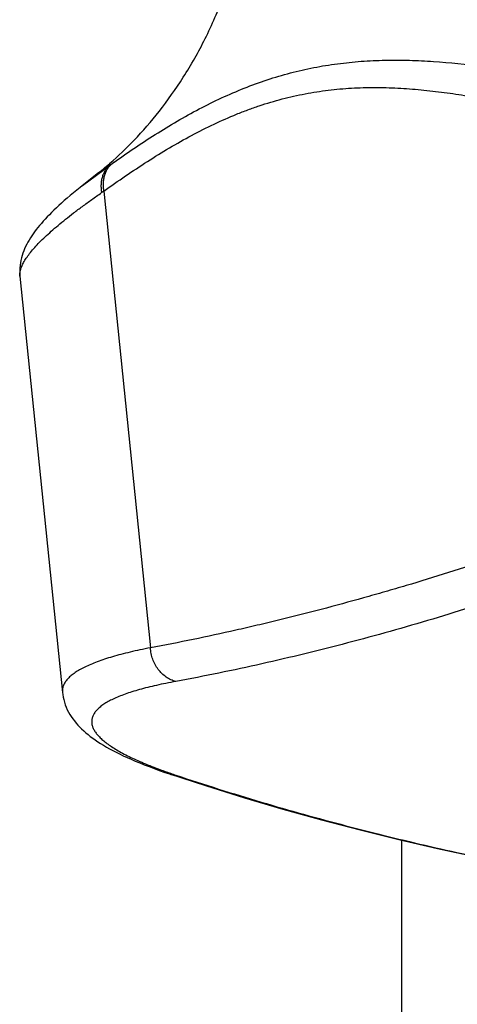
# Model space of a CAD drawing. Units: inches. Extents: x 0 to 11, y 0 to 8.5.
# Drawn here: x 4.8 to 4.9, y 4.9 to 5.1 of the extents above; entities that cross this region are included whole.
import ezdxf

# ---------------------------------------------------------------- set-up
doc = ezdxf.new("R2010")
doc.units = ezdxf.units.IN
doc.header["$LTSCALE"] = 0.605
doc.header["$MEASUREMENT"] = 0
doc.layers.get('0').update_dxf_attribs({"linetype": 'CONTINUOUS'})

msp = doc.modelspace()

# ---------------------------------------------------------------- linework, layer by layer
at = {"color": 7, "linetype": 'CONTINUOUS'}
for p, q in [((4.8008966529, 5.1007656215), (4.8009917677, 5.1008484286)), ((4.800897471, 5.1007672685), (4.8009917677, 5.1008484286)), ((4.8010964514, 5.1005360814), (4.8015493257, 5.1008571425)), ((4.7947023105, 5.0957588429), (4.8010964514, 5.1005360814)), ((4.8010964514, 5.1005360814), (4.798049477, 5.0984041105)), ((4.7980494771, 5.0984041105), (4.7941577967, 5.0953259536)), ((4.7990770565, 5.0941275861), (4.7995698615, 5.0944693941)), ((4.7995698615, 5.0944693941), (4.8102629161, 4.98983978)), ((4.7803580064, 5.0749560005), (4.7803574643, 5.074962725)), ((4.7803580064, 5.0749560005), (4.7901039911, 4.9795932957)), ((4.7900860271, 4.9799435436), (4.7901036695, 4.9795964567)), ((4.7901036695, 4.9795964567), (4.7901039939, 4.9795932675)), ((4.8146839935, 4.9611349222), (4.8148456445, 4.9610789015)), ((4.8146861447, 4.9611349739), (4.8148455876, 4.9610789052)), ((4.8678062342, 4.9457758111), (4.8678062342, 3.6627116331))]:
    msp.add_line(p, q, dxfattribs=at)
for points in [[(4.7941577967, 5.0953259536), (4.7933703818, 5.0946911148), (4.7926155581, 5.0940715143), (4.7918925677, 5.0934668066), (4.791199568, 5.0928757355), (4.7905358176, 5.0922979538), (4.7899004967, 5.0917330369), (4.7892917646, 5.091179607), (4.7887089937, 5.090637323), (4.7881514588, 5.0901057403), (4.787617336, 5.0895833052), (4.7871061078, 5.0890696514), (4.7866171838, 5.0885643206), (4.7861488187, 5.0880655785), (4.7857006162, 5.0875730045), (4.7852721535, 5.0870861383), (4.7848618544, 5.0866031169), (4.7844694554, 5.0861234549), (4.7840947371, 5.0856466741), (4.7837364137, 5.0851707988), (4.78339448, 5.0846953351), (4.7830688885, 5.0842196609), (4.7827585648, 5.0837414307), (4.7824637689, 5.0832600147), (4.7821848344, 5.0827747886), (4.7819211881, 5.0822832362), (4.7816733348, 5.0817843146), (4.7814422814, 5.0812777895), (4.7812285883, 5.0807622556), (4.7810330136, 5.0802362086), (4.7808572043, 5.0797001601), (4.7807030466, 5.0791558054), (4.780571519, 5.0786019081), (4.7804642441, 5.0780394424), (4.7803832444, 5.0774737138), (4.7803291852, 5.0769041749), (4.780302971, 5.0763321737), (4.780305148, 5.0757661764), (4.7803350946, 5.0752094905), (4.7803583323, 5.0749531499)], [(4.7901036379, 4.9795973968), (4.7901590427, 4.9791442271), (4.7902599891, 4.9785491342), (4.7903928744, 4.9779560601), (4.7905572462, 4.9773674981), (4.7907512774, 4.9767886398), (4.7909738574, 4.9762204903), (4.7912242755, 4.9756629352), (4.7915003162, 4.9751188415), (4.7918005949, 4.974588614), (4.7921244022, 4.9740714878), (4.7924702195, 4.9735680557), (4.7928369667, 4.9730781084), (4.7932242262, 4.9726006375), (4.7936316036, 4.9721347945), (4.7940585326, 4.9716800259), (4.7945049891, 4.9712353005), (4.7949716854, 4.9707990761), (4.7954586437, 4.970370668), (4.7959661546, 4.9699492484), (4.7964956039, 4.9695332552), (4.7970474272, 4.9691220689), (4.7976221709, 4.9687150605), (4.7982215668, 4.9683108907), (4.7988460733, 4.9679092154), (4.7994966028, 4.9675094394), (4.8001757451, 4.9671100751), (4.8008843767, 4.9667108033), (4.8016234404, 4.9663113062), (4.8023958699, 4.9659102914), (4.8032028842, 4.9655074958), (4.8040454983, 4.9651027874), (4.8049265547, 4.964695216), (4.8058473215, 4.9642846579), (4.8068090238, 4.9638710346), (4.8078146448, 4.9634535724), (4.8088656057, 4.9630322325), (4.8099632497, 4.9626070271), (4.8111106039, 4.9621773593), (4.8123096672, 4.9617431006), (4.8135613096, 4.9613045586), (4.8146192482, 4.9609447402)], [(4.8146190243, 4.9609448153), (4.8230966789, 4.9581751531), (4.831864927, 4.9554617936), (4.8406565309, 4.9528845904), (4.8494699308, 4.9504373155), (4.8583071224, 4.9481165844), (4.867173712, 4.9459223962), (4.8760712686, 4.9438604135), (4.8849970666, 4.9419416793), (4.8937067749, 4.9402264035)]]:
    msp.add_lwpolyline(points, dxfattribs=at)
for centre, radius, start, end in [((4.7492341675, 5.1601558128), 0.0787159909, 308.3270552197, 311.019435439), ((4.8164620737, 4.9664437816), 0.0057996091, 251.4730931352, 266.307035625), ((4.8571767468, 5.0835117517), 0.1295442976, 250.9271966328, 251.5078278179)]:
    msp.add_arc(centre, radius, start, end, dxfattribs=at)
for points, knots in [([(4.8009917677, 5.1008484286), (4.8029143273, 5.1025248299), (4.8068702292, 5.1063128328), (4.8125554391, 5.1128660006), (4.818058867, 5.120634941), (4.8230407443, 5.1294603802), (4.8272378733, 5.1391532998), (4.8304592659, 5.1495132778), (4.8325757777, 5.1603346155), (4.8331975198, 5.1677107545), (4.8333068737, 5.1714163658)], [0, 0, 0, 0, 0.0959293344, 0.2056582532, 0.3257865881, 0.453367319, 0.5861025576, 0.7222724052, 0.8605801223, 1, 1, 1, 1]), ([(4.8015493257, 5.1008571425), (4.8031689791, 5.1020039402), (4.806418825, 5.1042557663), (4.811359621, 5.1074876471), (4.8163572059, 5.1105248107), (4.8214169408, 5.1133300916), (4.8265429628, 5.115868018), (4.8317358874, 5.1181085291), (4.8369953461, 5.1200248835), (4.841437931, 5.1213404981), (4.8450160446, 5.1222182673), (4.8477087608, 5.1227889759), (4.8504136158, 5.1232740135), (4.8540350478, 5.1238079649), (4.8585933166, 5.1242696726), (4.8640963828, 5.1245169184), (4.8696274041, 5.1244855422), (4.877054379, 5.1241191044), (4.8826205437, 5.1235379292), (4.8863305054, 5.1230690847)], [0, 0, 0, 0, 0.0659397641, 0.1313564314, 0.1961397037, 0.2602092309, 0.3235250217, 0.3861151691, 0.4480308152, 0.5094091714, 0.5399543611, 0.5704275402, 0.6008507286, 0.6312458701, 0.6920399972, 0.7529859588, 0.8141946708, 0.8757500467, 1, 1, 1, 1]), ([(4.7995698615, 5.0944693941), (4.8012205445, 5.095644511), (4.8045251812, 5.0979525444), (4.8095348223, 5.1012710101), (4.8145800947, 5.1043889061), (4.8196660814, 5.1072646708), (4.8247957261, 5.1098588288), (4.829124991, 5.1117662422), (4.8326076053, 5.113117018), (4.8360757896, 5.114337686), (4.8404379751, 5.1156389952), (4.8448508628, 5.1166396915), (4.8483873104, 5.1172529682), (4.851917262, 5.1177421403), (4.8563443425, 5.1181346016), (4.8607814995, 5.1182559984), (4.8643283462, 5.11820638), (4.8678775463, 5.1180647723), (4.8723147764, 5.1177285802), (4.877630672, 5.117113537), (4.8811654319, 5.1165916323), (4.8829323168, 5.1163096427)], [0, 0, 0, 0, 0.0682398159, 0.1357391018, 0.2023474196, 0.2679414222, 0.3324497241, 0.3958616978, 0.4271725761, 0.4582321568, 0.5196687244, 0.5803629076, 0.610498543, 0.6405262233, 0.700360533, 0.7600696006, 0.7899295291, 0.8198115493, 0.8796829737, 0.9397417269, 1, 1, 1, 1]), ([(4.8015493257, 5.1008571425), (4.8013381736, 5.1006843885), (4.8009397465, 5.1003035302), (4.8004321239, 5.0996440061), (4.8000199444, 5.0989047428), (4.7997096909, 5.0980978158), (4.7995058659, 5.0972360523), (4.7994113931, 5.096332995), (4.7994274312, 5.0954028764), (4.7995107038, 5.0947805584), (4.7995698615, 5.0944693941)], [0, 0, 0, 0, 0.116658647, 0.2346023573, 0.3546165743, 0.4773126758, 0.6031054776, 0.7321943285, 0.8645604828, 1, 1, 1, 1]), ([(4.8010964514, 5.1005360814), (4.8008830459, 5.1003630142), (4.8004801516, 5.0999813813), (4.7999659808, 5.0993200332), (4.7995476504, 5.0985784624), (4.7992317796, 5.0977688265), (4.7990229889, 5.0969040532), (4.7989242993, 5.0959977954), (4.7989369437, 5.0950644051), (4.7990185703, 5.0944398324), (4.7990770565, 5.0941275861)], [0, 0, 0, 0, 0.1169158811, 0.2350577182, 0.3551967963, 0.4779361634, 0.6036881136, 0.7326545254, 0.8648232436, 1, 1, 1, 1]), ([(4.7803573335, 5.0749626746), (4.780332216, 5.0752136689), (4.7803423201, 5.0757496238), (4.780520142, 5.0765797275), (4.7808570013, 5.077467957), (4.7813513197, 5.0784146139), (4.7820021573, 5.0794202661), (4.7828087964, 5.080484637), (4.7837703292, 5.0816071385), (4.784885549, 5.0827869631), (4.786152994, 5.0840231327), (4.7875709389, 5.0853145655), (4.7891373763, 5.0866601522), (4.7908500347, 5.0880587447), (4.7927064566, 5.0895091146), (4.7947040055, 5.091010007), (4.7968397568, 5.092560111), (4.798316571, 5.0935994715), (4.7990770565, 5.0941275861)], [0, 0, 0, 0, 0.0275567774, 0.0580442415, 0.0923318262, 0.1310190232, 0.1745037423, 0.2230455936, 0.2768092517, 0.3358923952, 0.4003447354, 0.4701785622, 0.5453793536, 0.6259109842, 0.7117155312, 0.8027227649, 0.8988530734, 1, 1, 1, 1]), ([(4.8882788442, 5.0102792842), (4.8850564548, 5.0091817122), (4.878602491, 5.0070575527), (4.8704937336, 5.0045600522), (4.8640004165, 5.0026537549), (4.8575139263, 5.0008083292), (4.8493966259, 4.9986083741), (4.8412559207, 4.9965485303), (4.8347377377, 4.9949869681), (4.8282250228, 4.9934853512), (4.8200764604, 4.9917223111), (4.8135353211, 4.9904428419), (4.8102629161, 4.98983978)], [0, 0, 0, 0, 0.1265264013, 0.2525190739, 0.3153393224, 0.3780524368, 0.5031732314, 0.6279110629, 0.6901455548, 0.7522933, 0.8763233771, 1, 1, 1, 1]), ([(4.8944058917, 5.0026546726), (4.8911833661, 5.0015492927), (4.8847258261, 4.999410936), (4.874993623, 4.9963982172), (4.8652363753, 4.9935708645), (4.8554550455, 4.9909189659), (4.8456503274, 4.9884391208), (4.8358227886, 4.9861349535), (4.8259731193, 4.9840167176), (4.8193856576, 4.9827381188), (4.8160885223, 4.9821361933)], [0, 0, 0, 0, 0.1261321452, 0.2518252176, 0.3771664525, 0.5022178254, 0.627017157, 0.7515814651, 0.875911825, 1, 1, 1, 1]), ([(4.8102629161, 4.98983978), (4.8094651899, 4.9896852298), (4.8079160057, 4.989370966), (4.8056679331, 4.9888673162), (4.8035629372, 4.9883447625), (4.8016034422, 4.9878035753), (4.7997916161, 4.9872440566), (4.7981294764, 4.9866665264), (4.7966188338, 4.9860713546), (4.7952612668, 4.9854589154), (4.7940581213, 4.984829539), (4.7930104741, 4.9841834775), (4.7921191849, 4.9835207925), (4.7913850099, 4.9828410335), (4.790809047, 4.9821436687), (4.7904563765, 4.9815354269), (4.790262718, 4.9810455518), (4.7901607182, 4.980681143), (4.7900995357, 4.9803134418), (4.7900860283, 4.9800666115), (4.7900860271, 4.9799435436)], [0, 0, 0, 0, 0.1032735826, 0.2008922855, 0.2927834565, 0.3789042486, 0.4592279389, 0.5337490317, 0.6024928663, 0.6655221553, 0.7229484391, 0.7749506741, 0.8217994912, 0.8638938759, 0.9018099236, 0.9363560613, 0.9527133617, 0.9686565734, 0.9843584902, 1, 1, 1, 1]), ([(4.8160885223, 4.9821361933), (4.8157008026, 4.9822305726), (4.8149325165, 4.9824968467), (4.8138587492, 4.9831026538), (4.8128799615, 4.9839012607), (4.812023719, 4.984869407), (4.811313477, 4.9859794224), (4.8108603621, 4.9869948159), (4.8105871174, 4.9878466982), (4.8103754099, 4.9887200442), (4.8102881873, 4.9893913737), (4.8102629161, 4.98983978)], [0, 0, 0, 0, 0.1160742018, 0.2349449393, 0.3568873761, 0.481816731, 0.609330257, 0.738765124, 0.8039873488, 0.8693594283, 1, 1, 1, 1]), ([(4.8160885223, 4.9821361933), (4.8153265293, 4.9819970836), (4.8138466625, 4.9817135326), (4.8116987966, 4.9812568443), (4.8096873743, 4.9807808256), (4.8078147593, 4.9802856951), (4.8060830693, 4.9797717042), (4.8044942762, 4.9792391236), (4.8030501511, 4.9786882785), (4.8017522397, 4.9781195), (4.8006018605, 4.977533078), (4.7996000653, 4.9769292324), (4.7987476901, 4.9763079974), (4.7980454677, 4.9756689155), (4.7974944831, 4.9750114177), (4.7971571215, 4.9744363592), (4.7969719207, 4.9739724578), (4.7968743518, 4.9736269129), (4.7968158262, 4.9732778364), (4.7968029179, 4.9730433676), (4.7968029155, 4.9729264087)], [0, 0, 0, 0, 0.1034557849, 0.2012361237, 0.2932657312, 0.3794995975, 0.4599088218, 0.5344859392, 0.603254894, 0.6662773857, 0.7236646383, 0.7755967229, 0.8223472154, 0.8643207117, 0.9021024305, 0.936516718, 0.9528166432, 0.9687120817, 0.9843786735, 1, 1, 1, 1]), ([(4.7968029155, 4.9729264087), (4.7968029356, 4.9726974944), (4.7968544734, 4.972225193), (4.7970775603, 4.9715213969), (4.7974442092, 4.9708112863), (4.797952377, 4.9700950583), (4.798600904, 4.9693721061), (4.7993891045, 4.9686424066), (4.8003162104, 4.9679061641), (4.8013814065, 4.9671639435), (4.8025837207, 4.9664165162), (4.8039219501, 4.9656647058), (4.8053947248, 4.9649094144), (4.8070005396, 4.9641516236), (4.8087377068, 4.9633923301), (4.8106043697, 4.9626325297), (4.8125985155, 4.9618732552), (4.8139751034, 4.9613811367), (4.8146839935, 4.9611349222)], [0, 0, 0, 0, 0.0308430559, 0.0634752257, 0.0989495862, 0.1380874537, 0.1814891129, 0.2295782629, 0.2826426202, 0.3408767121, 0.4044093464, 0.4733156804, 0.5476328616, 0.6273722823, 0.7125207572, 0.8030425485, 0.8988897309, 1, 1, 1, 1]), ([(4.8160885223, 4.9606562152), (4.8193397907, 4.959568498), (4.8258381915, 4.9574625435), (4.8356035824, 4.9544844371), (4.8453459629, 4.9516844761), (4.8550644732, 4.9490528651), (4.8647584353, 4.9465860972), (4.8744272453, 4.944287412), (4.8840701326, 4.9421664831), (4.890502908, 4.9408769888), (4.8937148343, 4.9402681811)], [0, 0, 0, 0, 0.1280603534, 0.2551453929, 0.3813342189, 0.5066815019, 0.6312186573, 0.7549563893, 0.8778890963, 1, 1, 1, 1])]:
    msp.add_open_spline(points, degree=3, knots=knots, dxfattribs=at)

doc.saveas('drawing.dxf')
